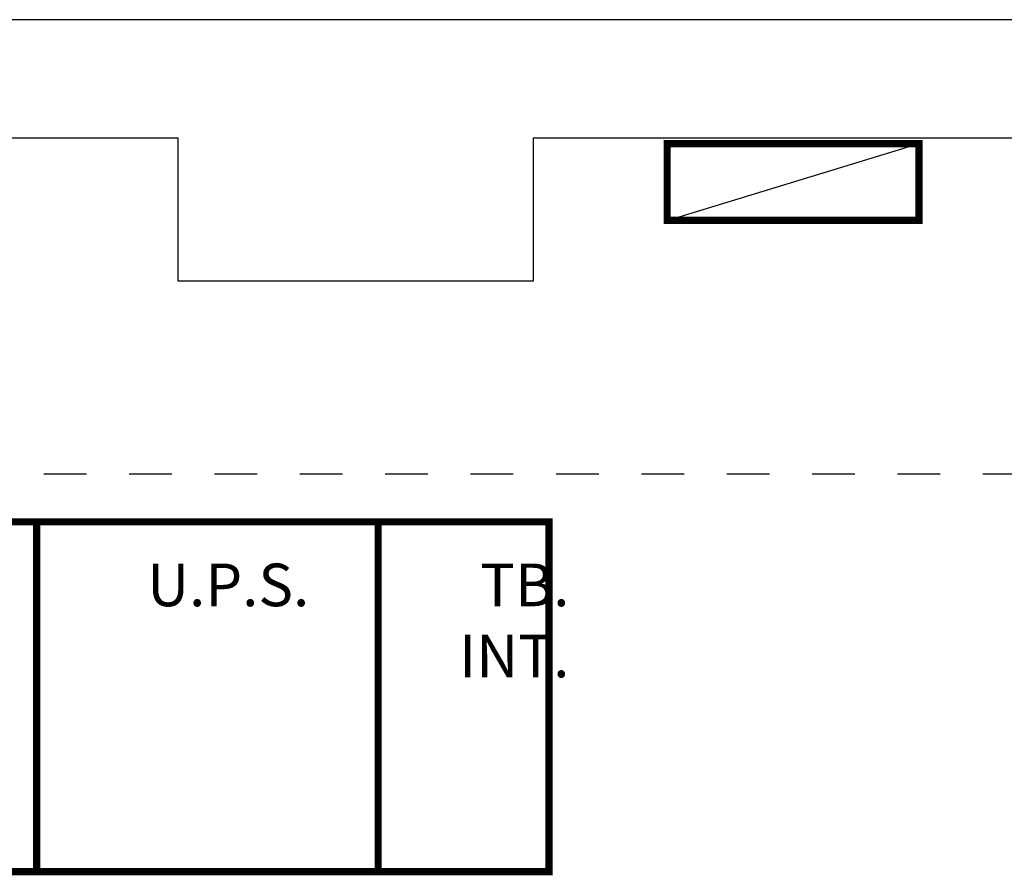
# Model space of a CAD drawing. Units: millimetres. Extents: x 525 to 759, y 1091 to 1206.
# Drawn here: x 568 to 570, y 1124 to 1126 of the extents above; entities that cross this region are included whole.
import ezdxf

# ---------------------------------------------------------------- set-up
doc = ezdxf.new("R2010")
doc.units = ezdxf.units.MM
doc.header["$LTSCALE"] = 0.01
doc.linetypes.add('DASHDOT2', pattern=[12.7, 6.35, -3.175, 0, -3.175])
for name, color, linetype in [('ARQ-CALD-NIVEL-PLANTA', 8, 'Continuous'), ('ARQ-EJE-REF-PLANTA', 10, 'DASHDOT2'), ('ARQ.CIVIL-PLANTA', 9, 'Continuous'), ('IE-STB-BLOQUE-PLANTA', 9, 'Continuous'), ('IE-TB-R26N-S-001-EXIST-PLANTA', 160, 'Continuous'), ('IE-TB-SH15-EXIST-PLANTA', 9, 'Continuous')]:
    doc.layers.add(name, color=color, linetype=linetype)
doc.styles.get("Standard").update_dxf_attribs({"font": 'romans.shx', "height": 0.2})

# ---------------------------------------------------------------- blocks, each defined once
blk = doc.blocks.new('A$C44073B0E')
at = {"layer": 'IE-TB-R26N-S-001-EXIST-PLANTA'}
blk.add_line((-0.59, -0.18), (0, 0), dxfattribs=at)
at = {"layer": 'IE-TB-R26N-S-001-EXIST-PLANTA', "const_width": 0.0169}
blk.add_lwpolyline([(-0.59, -0.18), (0, -0.18), (0, 0), (-0.59, 0)], close=True, dxfattribs=at)
blk = doc.blocks.new('A$C150803D6')
at = {"layer": 'ARQ.CIVIL-PLANTA'}
blk.add_line((12.599, 10.85), (0, 10.85), dxfattribs=at)
at = {"layer": 'ARQ.CIVIL-PLANTA', "color": 7}
for p, q in [((0.146, 10.573), (4.481, 10.573)), ((4.481, 10.573), (4.481, 10.238)), ((5.314, 10.238), (5.314, 10.573)), ((5.314, 10.573), (6.53, 10.573)), ((4.481, 10.238), (5.314, 10.238))]:
    blk.add_line(p, q, dxfattribs=at)
at = {"layer": 'IE-TB-SH15-EXIST-PLANTA', "const_width": 0.0169}
for points in [[(3.15, 8.853), (4.15, 8.853), (4.15, 9.673), (3.15, 9.673)], [(4.15, 8.853), (4.95, 8.853), (4.95, 9.673), (4.15, 9.673)], [(4.95, 8.853), (5.35, 8.853), (5.35, 9.673), (4.95, 9.673)]]:
    blk.add_lwpolyline(points, close=True, dxfattribs=at)
at = {"layer": 'IE-TB-R26N-S-001-EXIST-PLANTA'}
blk.add_blockref('A$C44073B0E', (6.217, 10.5596), dxfattribs=at)
at = {"layer": 'IE-TB-SH15-EXIST-PLANTA', "color": 7, "char_height": 0.1, "width": 0.474779, "attachment_point": 3}
for s, insert in [('U.P.S.', (4.7885, 9.5753)), ('TB.\\PINT.', (5.3979, 9.5753))]:
    blk.add_mtext(s, dxfattribs=dict(at, insert=insert))
blk = doc.blocks.new('A$C75957A25')
at = {"layer": 'ARQ-EJE-REF-PLANTA'}
blk.add_line((25.9015, -19.417), (-34.1666, -19.417), dxfattribs=at)

msp = doc.modelspace()

# ---------------------------------------------------------------- block references
at = {"layer": 'ARQ-CALD-NIVEL-PLANTA'}
msp.add_blockref('A$C75957A25', (563.1723, 1144.2574), dxfattribs=at)
at = {"layer": 'IE-STB-BLOQUE-PLANTA'}
msp.add_blockref('A$C150803D6', (563.6073, 1115.0554), dxfattribs=at)

doc.saveas('drawing.dxf')
